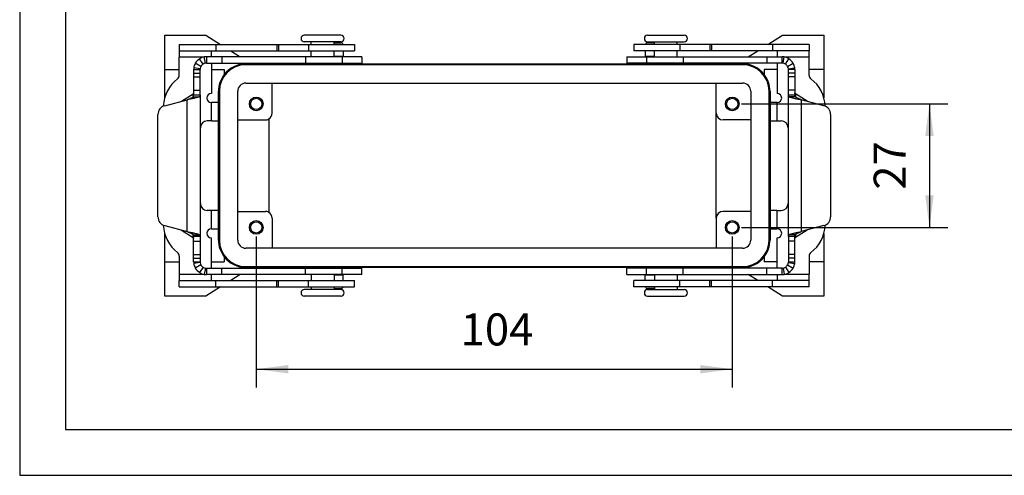
# Model space of a CAD drawing. Units: millimetres. Extents: x -309 to -12, y 405 to 615.
# Drawn here: x -309 to -201, y 405 to 454 of the extents above; entities that cross this region are included whole.
import ezdxf

# ---------------------------------------------------------------- set-up
doc = ezdxf.new("R2010")
doc.units = ezdxf.units.MM
doc.layers.add('1', color=7, linetype='Continuous')
doc.styles.add('CONVERTER_11', font='simplex.shx', dxfattribs={"width": 0.95})
doc.dimstyles.new('ME10_DIM_19', dxfattribs={"dimtxt": 7, "dimasz": 7, "dimexe": 4, "dimexo": 2, "dimgap": 3, "dimtad": 1, "dimdsep": 46, "dimtxsty": 'CONVERTER_11', "dimsah": 1, "dimcen": 0.09, "dimclrd": 7, "dimclre": 7, "dimclrt": 7, "dimadec": 0, "dimazin": 0, "dimtfac": 1, "dimtdec": 4, "dimtix": 1, "dimtmove": 0, "dimatfit": 3, "dimfxl": 1, "dimtolj": 1, "dimtzin": 0, "dimarcsym": 0})
doc.dimstyles.new('ME10_DIM_20', dxfattribs={"dimtxt": 7, "dimasz": 7, "dimexe": 4, "dimexo": 2, "dimgap": 3, "dimtad": 1, "dimdsep": 46, "dimtxsty": 'CONVERTER_11', "dimsah": 1, "dimcen": 0.09, "dimclrd": 7, "dimclre": 7, "dimclrt": 7, "dimadec": 0, "dimazin": 0, "dimtfac": 1, "dimtdec": 4, "dimtix": 1, "dimtmove": 0, "dimatfit": 3, "dimfxl": 1, "dimtolj": 1, "dimtzin": 0, "dimarcsym": 0})

# ---------------------------------------------------------------- blocks, each defined once
blk = doc.blocks.new('_formato_A4', base_point=(-160.34, 509.59))
at = {"layer": '1', "color": 7, "linetype": 'Continuous'}
for p, q in [((-308.84, 614.59), (-308.84, 404.59)), ((-303.84, 593.59), (-303.84, 409.59)), ((-303.84, 409.59), (-16.84, 409.59)), ((-308.84, 404.59), (-11.84, 404.59))]:
    blk.add_line(p, q, dxfattribs=at)
blk = doc.blocks.new('A4_oriz', base_point=(-148.5, 105))
at = {"layer": '1'}
blk.add_blockref('_formato_A4', (-160.34, 509.59), dxfattribs=at)
blk = doc.blocks.new('TOP', base_point=(-148.5, 105))
blk.add_blockref('A4_oriz', (-148.5, 105))
blk = doc.blocks.new('M7APE_24_40__5', base_point=(-587.48, 848.36))
at = {"color": 7, "linetype": 'Continuous'}
for p, q in [((-586, 905.36), (-577, 905.36)), ((-586, 897.86), (-586, 905.36)), ((-577, 905.36), (-573.8, 903.36)), ((-551.5, 905.36), (-555.5, 905.36)), ((-554, 903.96), (-555.5, 903.96)), ((-551.5, 903.96), (-554, 903.96)), ((-554, 903.36), (-554, 903.96)), ((-547.5, 905.36), (-551.5, 905.36)), ((-549, 903.96), (-551.5, 903.96)), ((-549, 903.36), (-549, 903.96)), ((-547.5, 903.96), (-549, 903.96)), ((-549, 903.7), (-547.5, 903.7)), ((-480.5, 905.36), (-472.5, 905.36)), ((-480.5, 903.96), (-479, 903.96)), ((-479, 903.7), (-480.5, 903.7)), ((-479, 903.36), (-479, 903.96)), ((-479, 903.96), (-476.5, 903.96)), ((-476.5, 903.96), (-474, 903.96)), ((-474, 903.36), (-474, 903.96)), ((-474, 903.96), (-472.5, 903.96)), ((-454.2, 903.36), (-451, 905.36)), ((-451, 905.36), (-442, 905.36)), ((-442, 905.36), (-442, 897.86)), ((-582.8, 903.36), (-574.8, 903.36)), ((-582.8, 903.36), (-582.8, 901.96)), ((-582.8, 901.96), (-575.8, 901.96)), ((-582.8, 901.96), (-582.8, 900.56)), ((-575.8, 901.96), (-574.8, 901.96)), ((-575.8, 900.66), (-575.8, 901.96)), ((-574.8, 903.36), (-561.5, 903.36)), ((-574.8, 903.36), (-574.8, 901.96)), ((-574.8, 901.96), (-561.5, 901.96)), ((-571.56, 901.96), (-569.48, 900.66)), ((-561.5, 903.36), (-561.12, 903.36)), ((-561.5, 903.36), (-561.5, 901.96)), ((-561.5, 901.96), (-561.12, 901.96)), ((-561.12, 903.36), (-554.57, 903.36)), ((-561.12, 903.36), (-561.12, 901.96)), ((-561.12, 901.96), (-554.57, 901.96)), ((-554.57, 903.36), (-554, 903.36)), ((-554.57, 903.36), (-554.57, 901.96)), ((-554.57, 901.96), (-554, 901.96)), ((-554, 903.36), (-549, 903.36)), ((-554, 900.66), (-554, 901.96)), ((-554, 901.96), (-549, 901.96)), ((-549, 903.36), (-544.5, 903.36)), ((-549, 900.66), (-549, 901.96)), ((-549, 901.96), (-544.5, 901.96)), ((-547, 901.96), (-547, 900.76)), ((-544.5, 903.36), (-544.5, 901.96)), ((-483.5, 903.36), (-483.5, 901.96)), ((-479, 903.36), (-483.5, 903.36)), ((-479, 901.96), (-483.5, 901.96)), ((-481, 901.96), (-481, 900.76)), ((-474, 903.36), (-479, 903.36)), ((-474, 901.96), (-479, 901.96)), ((-479, 900.66), (-479, 901.96)), ((-473.43, 903.36), (-474, 903.36)), ((-473.43, 901.96), (-474, 901.96)), ((-474, 900.66), (-474, 901.96)), ((-473.43, 903.36), (-473.43, 901.96)), ((-466.88, 903.36), (-473.43, 903.36)), ((-466.88, 901.96), (-473.43, 901.96)), ((-466.5, 903.36), (-466.88, 903.36)), ((-466.88, 903.36), (-466.88, 901.96)), ((-466.5, 901.96), (-466.88, 901.96)), ((-466.5, 903.36), (-466.5, 901.96)), ((-453.2, 903.36), (-466.5, 903.36)), ((-453.2, 901.96), (-466.5, 901.96)), ((-458.52, 900.66), (-456.44, 901.96)), ((-445.2, 903.36), (-453.2, 903.36)), ((-453.2, 903.36), (-453.2, 901.96)), ((-452.2, 901.96), (-453.2, 901.96)), ((-445.2, 901.96), (-452.2, 901.96)), ((-452.2, 901.96), (-452.2, 900.66)), ((-445.2, 903.36), (-445.2, 901.96)), ((-445.2, 900.56), (-445.2, 901.96)), ((-577.61, 900.56), (-582.8, 900.56)), ((-582.8, 896.64), (-582.8, 900.56)), ((-578.09, 898.55), (-579.31, 899.23)), ((-577.61, 899.04), (-578.36, 900.23)), ((-577.11, 899.24), (-577.35, 900.62)), ((-576.87, 900.66), (-576.87, 899.88)), ((-573.53, 900.66), (-576.87, 900.66)), ((-576.87, 899.88), (-576.87, 899.26)), ((-576.87, 899.26), (-573.53, 899.26)), ((-575.8, 899.26), (-575.8, 892.64)), ((-555.24, 900.66), (-573.53, 900.66)), ((-573.53, 900.66), (-573.53, 899.26)), ((-573.53, 899.26), (-555.24, 899.26)), ((-567.24, 899.26), (-567, 899.11)), ((-554, 900.66), (-555.24, 900.66)), ((-555.24, 900.66), (-555.24, 899.26)), ((-555.24, 899.26), (-554, 899.26)), ((-549, 900.66), (-554, 900.66)), ((-554, 899.21), (-554, 899.26)), ((-554, 899.26), (-547.24, 899.26)), ((-553, 899.21), (-554, 899.21)), ((-551.5, 899.21), (-553, 899.21)), ((-553, 899.11), (-553, 899.21)), ((-550, 899.21), (-551.5, 899.21)), ((-550, 899.11), (-550, 899.21)), ((-549, 899.21), (-550, 899.21)), ((-549, 900.76), (-547, 900.76)), ((-547.24, 900.66), (-549, 900.66)), ((-549, 899.21), (-549, 899.26)), ((-547.24, 900.66), (-547.24, 899.26)), ((-547, 900.66), (-547.24, 900.66)), ((-547.24, 899.26), (-542.94, 899.26)), ((-547, 900.66), (-547, 900.76)), ((-542.94, 900.66), (-547, 900.66)), ((-542.94, 900.66), (-542.94, 899.26)), ((-485.06, 900.66), (-485.06, 899.26)), ((-485.06, 900.66), (-481, 900.66)), ((-480.76, 899.26), (-485.06, 899.26)), ((-481, 900.76), (-479, 900.76)), ((-481, 900.76), (-481, 900.66)), ((-481, 900.66), (-480.76, 900.66)), ((-480.76, 900.66), (-480.76, 899.26)), ((-480.76, 900.66), (-472.76, 900.66)), ((-472.76, 899.26), (-480.76, 899.26)), ((-479, 899.21), (-479, 899.26)), ((-479, 899.21), (-478, 899.21)), ((-478, 899.21), (-475, 899.21)), ((-478, 899.11), (-478, 899.21)), ((-475, 899.11), (-475, 899.21)), ((-475, 899.21), (-474, 899.21)), ((-474, 899.21), (-474, 899.26)), ((-472.76, 900.66), (-472.76, 899.26)), ((-472.76, 900.66), (-454.47, 900.66)), ((-454.47, 899.26), (-472.76, 899.26)), ((-461, 899.11), (-460.76, 899.26)), ((-454.47, 900.66), (-454.47, 899.26)), ((-454.47, 900.66), (-451.13, 900.66)), ((-451.13, 899.26), (-454.47, 899.26)), ((-452.2, 899.26), (-452.2, 892.64)), ((-451.13, 899.88), (-451.13, 900.66)), ((-451.13, 899.26), (-451.13, 899.88)), ((-450.89, 899.24), (-450.65, 900.62)), ((-445.2, 900.56), (-450.39, 900.56)), ((-450.39, 899.04), (-449.64, 900.23)), ((-449.91, 898.55), (-448.69, 899.23)), ((-445.2, 896.64), (-445.2, 900.56)), ((-586, 891.69), (-586, 897.86)), ((-586, 897.86), (-582.8, 897.86)), ((-579.67, 897.86), (-579.67, 897.05)), ((-579.67, 897.86), (-578.88, 897.86)), ((-579.67, 897.05), (-578.27, 897.05)), ((-579.67, 897.05), (-579.67, 896.28)), ((-578.25, 898.05), (-579.64, 898.23)), ((-578.88, 897.86), (-578.27, 897.86)), ((-578.27, 897.05), (-578.27, 897.86)), ((-578.27, 896.28), (-578.27, 897.05)), ((-575.8, 897.86), (-573, 897.86)), ((-573, 897.86), (-573, 896.78)), ((-568.25, 899.11), (-567, 899.11)), ((-459.75, 898.91), (-568.25, 898.91)), ((-567, 899.11), (-553, 899.11)), ((-553, 899.11), (-550, 899.11)), ((-550, 899.11), (-478, 899.11)), ((-478, 899.11), (-475, 899.11)), ((-475, 899.11), (-461, 899.11)), ((-461, 899.11), (-459.75, 899.11)), ((-455, 897.86), (-455, 896.78)), ((-452.2, 897.86), (-455, 897.86)), ((-449.75, 898.05), (-448.36, 898.23)), ((-449.73, 897.05), (-449.73, 897.86)), ((-449.12, 897.86), (-449.73, 897.86)), ((-448.33, 897.05), (-449.73, 897.05)), ((-449.73, 896.28), (-449.73, 897.05)), ((-448.33, 897.86), (-449.12, 897.86)), ((-448.33, 897.86), (-448.33, 897.05)), ((-448.33, 897.05), (-448.33, 896.28)), ((-442, 897.86), (-445.2, 897.86)), ((-442, 897.86), (-442, 891.69)), ((-579.67, 896.28), (-579.67, 893.39)), ((-579.67, 896.28), (-578.27, 896.28)), ((-578.27, 893.39), (-578.27, 896.28)), ((-568.25, 894.91), (-459.75, 894.91)), ((-562.5, 888.36), (-562.5, 894.91)), ((-465.5, 888.36), (-465.5, 894.91)), ((-448.33, 896.28), (-449.73, 896.28)), ((-449.73, 893.39), (-449.73, 896.28)), ((-448.33, 896.28), (-448.33, 893.39)), ((-579.67, 893.39), (-579.67, 892.78)), ((-579.67, 893.39), (-578.27, 893.39)), ((-579.67, 892.78), (-579.67, 892.36)), ((-578.27, 892.36), (-578.27, 893.39)), ((-574.25, 860.61), (-574.25, 893.11)), ((-574.05, 893.11), (-574.05, 860.61)), ((-570.05, 860.61), (-570.05, 893.11)), ((-457.95, 893.11), (-457.95, 860.61)), ((-453.95, 860.61), (-453.95, 893.11)), ((-453.75, 893.11), (-453.75, 860.61)), ((-448.33, 893.39), (-449.73, 893.39)), ((-449.73, 892.36), (-449.73, 893.39)), ((-448.33, 893.39), (-448.33, 892.78)), ((-448.33, 892.78), (-448.33, 892.36)), ((-586, 889.96), (-581.07, 891.28)), ((-582.33, 890.94), (-579.8, 892.55)), ((-581.07, 862.44), (-581.07, 891.28)), ((-579.8, 891.9), (-579.8, 892.55)), ((-579.75, 891.94), (-578.43, 891.94)), ((-579.67, 892.36), (-579.06, 892.36)), ((-579.06, 892.36), (-578.27, 892.36)), ((-578.27, 892.36), (-578.27, 861.36)), ((-575.8, 890.64), (-575.76, 890.64)), ((-575.76, 886.64), (-575.76, 890.64)), ((-574.26, 890.64), (-575.76, 890.64)), ((-574.26, 886.64), (-574.26, 890.64)), ((-452.24, 890.64), (-453.74, 890.64)), ((-453.74, 890.64), (-453.74, 886.64)), ((-452.24, 890.64), (-452.24, 886.64)), ((-452.2, 890.64), (-452.24, 890.64)), ((-449.73, 892.36), (-448.94, 892.36)), ((-449.73, 861.36), (-449.73, 892.36)), ((-448.25, 891.94), (-449.57, 891.94)), ((-448.94, 892.36), (-448.33, 892.36)), ((-445.67, 890.94), (-448.2, 892.55)), ((-448.2, 892.55), (-448.2, 891.9)), ((-446.93, 891.28), (-446.93, 862.44)), ((-442, 889.96), (-446.93, 891.28)), ((-587.48, 865.69), (-587.48, 888.03)), ((-575.76, 886.64), (-576.7, 886.64)), ((-575.76, 886.64), (-574.26, 886.64)), ((-570.05, 886.86), (-564, 886.86)), ((-563.25, 887.06), (-563.25, 866.66)), ((-465.5, 865.36), (-465.5, 888.36)), ((-457.95, 886.86), (-464, 886.86)), ((-453.74, 886.64), (-452.24, 886.64)), ((-452.24, 886.64), (-451.3, 886.64)), ((-440.52, 888.03), (-440.52, 865.69)), ((-578.2, 868.58), (-578.2, 885.14)), ((-449.8, 885.14), (-449.8, 868.58)), ((-575.76, 867.08), (-576.7, 867.08)), ((-575.76, 863.08), (-575.76, 867.08)), ((-574.26, 867.08), (-575.76, 867.08)), ((-574.26, 863.08), (-574.26, 867.08)), ((-452.24, 867.08), (-453.74, 867.08)), ((-453.74, 867.08), (-453.74, 863.08)), ((-452.24, 867.08), (-452.24, 863.08)), ((-452.24, 867.08), (-451.3, 867.08)), ((-570.05, 866.86), (-564, 866.86)), ((-562.5, 865.36), (-562.5, 858.81)), ((-465.5, 865.36), (-465.5, 858.81)), ((-457.95, 866.86), (-464, 866.86)), ((-586, 863.76), (-581.07, 862.44)), ((-582.33, 862.78), (-579.8, 861.17)), ((-575.8, 863.08), (-575.76, 863.08)), ((-575.76, 863.08), (-574.26, 863.08)), ((-453.74, 863.08), (-452.24, 863.08)), ((-452.2, 863.08), (-452.24, 863.08)), ((-445.67, 862.78), (-448.2, 861.17)), ((-442, 863.76), (-446.93, 862.44)), ((-586, 855.86), (-586, 862.03)), ((-579.8, 861.17), (-579.8, 861.83)), ((-579.75, 861.78), (-578.43, 861.78)), ((-579.67, 860.94), (-579.67, 861.36)), ((-579.06, 861.36), (-579.67, 861.36)), ((-579.67, 860.33), (-579.67, 860.94)), ((-578.27, 861.36), (-579.06, 861.36)), ((-578.27, 861.36), (-578.27, 860.33)), ((-575.8, 854.46), (-575.8, 861.08)), ((-452.2, 854.46), (-452.2, 861.08)), ((-448.94, 861.36), (-449.73, 861.36)), ((-449.73, 861.36), (-449.73, 860.33)), ((-448.25, 861.78), (-449.57, 861.78)), ((-448.33, 861.36), (-448.94, 861.36)), ((-448.33, 860.94), (-448.33, 861.36)), ((-448.33, 860.33), (-448.33, 860.94)), ((-448.2, 861.83), (-448.2, 861.17)), ((-442, 862.03), (-442, 855.86)), ((-579.67, 857.44), (-579.67, 860.33)), ((-579.67, 860.33), (-578.27, 860.33)), ((-578.27, 860.33), (-578.27, 857.44)), ((-459.75, 858.81), (-568.25, 858.81)), ((-449.73, 860.33), (-449.73, 857.44)), ((-448.33, 860.33), (-449.73, 860.33)), ((-448.33, 857.44), (-448.33, 860.33)), ((-582.8, 857.08), (-582.8, 853.16)), ((-579.67, 856.67), (-579.67, 857.44)), ((-579.67, 857.44), (-578.27, 857.44)), ((-579.67, 856.67), (-578.27, 856.67)), ((-579.67, 855.86), (-579.67, 856.67)), ((-578.27, 857.44), (-578.27, 856.67)), ((-578.27, 856.67), (-578.27, 855.86)), ((-573, 856.94), (-573, 855.86)), ((-455, 856.94), (-455, 855.86)), ((-448.33, 857.44), (-449.73, 857.44)), ((-449.73, 857.44), (-449.73, 856.67)), ((-448.33, 856.67), (-449.73, 856.67)), ((-449.73, 856.67), (-449.73, 855.86)), ((-448.33, 856.67), (-448.33, 857.44)), ((-448.33, 855.86), (-448.33, 856.67)), ((-445.2, 857.08), (-445.2, 853.16)), ((-586, 855.86), (-582.8, 855.86)), ((-586, 848.36), (-586, 855.86)), ((-579.67, 855.86), (-578.88, 855.86)), ((-578.25, 855.68), (-579.64, 855.49)), ((-578.09, 855.17), (-579.31, 854.49)), ((-578.88, 855.86), (-578.27, 855.86)), ((-577.61, 854.68), (-578.36, 853.49)), ((-577.11, 854.48), (-577.35, 853.1)), ((-576.87, 854.46), (-576.87, 853.84)), ((-576.87, 854.46), (-573.53, 854.46)), ((-575.8, 855.86), (-573, 855.86)), ((-573.53, 854.46), (-555.24, 854.46)), ((-573.53, 853.06), (-573.53, 854.46)), ((-568.25, 854.81), (-459.75, 854.81)), ((-567, 854.61), (-568.25, 854.61)), ((-567, 854.61), (-567.24, 854.46)), ((-553, 854.61), (-567, 854.61)), ((-555.24, 854.46), (-547.24, 854.46)), ((-555.24, 853.06), (-555.24, 854.46)), ((-553, 854.51), (-554, 854.51)), ((-554, 854.51), (-554, 854.46)), ((-553, 854.61), (-553, 854.51)), ((-550, 854.61), (-553, 854.61)), ((-551.5, 854.51), (-553, 854.51)), ((-550, 854.51), (-551.5, 854.51)), ((-478, 854.61), (-550, 854.61)), ((-550, 854.61), (-550, 854.51)), ((-549, 854.51), (-550, 854.51)), ((-549, 854.51), (-549, 854.46)), ((-547.24, 854.46), (-542.94, 854.46)), ((-547.24, 853.06), (-547.24, 854.46)), ((-542.94, 853.06), (-542.94, 854.46)), ((-485.06, 853.06), (-485.06, 854.46)), ((-480.76, 854.46), (-485.06, 854.46)), ((-480.76, 853.06), (-480.76, 854.46)), ((-479, 854.46), (-480.76, 854.46)), ((-479, 854.51), (-478, 854.51)), ((-479, 854.51), (-479, 854.46)), ((-474, 854.46), (-479, 854.46)), ((-478, 854.61), (-478, 854.51)), ((-475, 854.61), (-478, 854.61)), ((-478, 854.51), (-476.5, 854.51)), ((-476.5, 854.51), (-475, 854.51)), ((-461, 854.61), (-475, 854.61)), ((-475, 854.61), (-475, 854.51)), ((-475, 854.51), (-474, 854.51)), ((-474, 854.51), (-474, 854.46)), ((-472.76, 854.46), (-474, 854.46)), ((-472.76, 853.06), (-472.76, 854.46)), ((-454.47, 854.46), (-472.76, 854.46)), ((-459.75, 854.61), (-461, 854.61)), ((-460.76, 854.46), (-461, 854.61)), ((-452.2, 855.86), (-455, 855.86)), ((-451.13, 854.46), (-454.47, 854.46)), ((-454.47, 853.06), (-454.47, 854.46)), ((-451.13, 853.84), (-451.13, 854.46)), ((-450.89, 854.48), (-450.65, 853.1)), ((-450.39, 854.68), (-449.64, 853.49)), ((-449.91, 855.17), (-448.69, 854.49)), ((-449.75, 855.68), (-448.36, 855.49)), ((-449.73, 855.86), (-449.12, 855.86)), ((-449.12, 855.86), (-448.33, 855.86)), ((-442, 855.86), (-445.2, 855.86)), ((-442, 855.86), (-442, 848.36)), ((-582.8, 853.16), (-577.61, 853.16)), ((-582.8, 853.16), (-582.8, 851.76)), ((-576.87, 853.84), (-576.87, 853.06)), ((-573.53, 853.06), (-576.87, 853.06)), ((-575.8, 851.76), (-575.8, 853.06)), ((-555.24, 853.06), (-573.53, 853.06)), ((-569.48, 853.06), (-571.56, 851.76)), ((-547.24, 853.06), (-555.24, 853.06)), ((-554, 853.06), (-554, 851.76)), ((-549, 853.06), (-549, 851.76)), ((-547, 852.96), (-549, 852.96)), ((-547, 853.06), (-547.24, 853.06)), ((-542.94, 853.06), (-547, 853.06)), ((-547, 852.96), (-547, 853.06)), ((-547, 851.76), (-547, 852.96)), ((-485.06, 853.06), (-481, 853.06)), ((-481, 853.06), (-481, 852.96)), ((-481, 853.06), (-480.76, 853.06)), ((-479, 852.96), (-481, 852.96)), ((-481, 851.76), (-481, 852.96)), ((-480.76, 853.06), (-479, 853.06)), ((-479, 853.06), (-474, 853.06)), ((-479, 853.06), (-479, 851.76)), ((-474, 853.06), (-472.76, 853.06)), ((-474, 853.06), (-474, 851.76)), ((-472.76, 853.06), (-454.47, 853.06)), ((-456.44, 851.76), (-458.52, 853.06)), ((-454.47, 853.06), (-451.13, 853.06)), ((-452.2, 853.06), (-452.2, 851.76)), ((-451.13, 853.06), (-451.13, 853.84)), ((-450.39, 853.16), (-445.2, 853.16)), ((-445.2, 851.76), (-445.2, 853.16)), ((-582.8, 850.36), (-582.8, 851.76)), ((-582.8, 851.76), (-575.8, 851.76)), ((-582.8, 850.36), (-574.8, 850.36)), ((-573.8, 850.36), (-577, 848.36)), ((-575.8, 851.76), (-574.8, 851.76)), ((-574.8, 850.36), (-574.8, 851.76)), ((-574.8, 851.76), (-561.5, 851.76)), ((-574.8, 850.36), (-561.5, 850.36)), ((-561.5, 851.76), (-561.12, 851.76)), ((-561.5, 850.36), (-561.5, 851.76)), ((-561.5, 850.36), (-561.12, 850.36)), ((-561.12, 851.76), (-554.57, 851.76)), ((-561.12, 850.36), (-561.12, 851.76)), ((-561.12, 850.36), (-554.57, 850.36)), ((-554, 849.76), (-555.5, 849.76)), ((-554.57, 851.76), (-554, 851.76)), ((-554.57, 850.36), (-554.57, 851.76)), ((-554.57, 850.36), (-554, 850.36)), ((-554, 851.76), (-549, 851.76)), ((-554, 850.36), (-554, 849.76)), ((-554, 850.36), (-549, 850.36)), ((-551.5, 849.76), (-554, 849.76)), ((-549, 849.76), (-551.5, 849.76)), ((-549, 851.76), (-547, 851.76)), ((-549, 850.36), (-549, 849.76)), ((-549, 850.36), (-547.03, 850.36)), ((-549, 850.02), (-547.5, 850.02)), ((-547.5, 849.76), (-549, 849.76)), ((-547.03, 850.36), (-544.5, 850.36)), ((-547, 851.76), (-544.5, 851.76)), ((-544.5, 850.36), (-544.5, 851.76)), ((-481, 851.76), (-483.5, 851.76)), ((-483.5, 850.36), (-483.5, 851.76)), ((-480.97, 850.36), (-483.5, 850.36)), ((-479, 851.76), (-481, 851.76)), ((-479, 850.36), (-480.97, 850.36)), ((-479, 850.02), (-480.5, 850.02)), ((-480.5, 849.76), (-479, 849.76)), ((-474, 851.76), (-479, 851.76)), ((-479, 850.36), (-479, 849.76)), ((-474, 850.36), (-479, 850.36)), ((-479, 849.76), (-476.5, 849.76)), ((-476.5, 849.76), (-474, 849.76)), ((-473.43, 851.76), (-474, 851.76)), ((-474, 850.36), (-474, 849.76)), ((-473.43, 850.36), (-474, 850.36)), ((-474, 849.76), (-472.5, 849.76)), ((-466.88, 851.76), (-473.43, 851.76)), ((-473.43, 850.36), (-473.43, 851.76)), ((-466.88, 850.36), (-473.43, 850.36)), ((-466.5, 851.76), (-466.88, 851.76)), ((-466.88, 850.36), (-466.88, 851.76)), ((-466.5, 850.36), (-466.88, 850.36)), ((-453.2, 851.76), (-466.5, 851.76)), ((-466.5, 850.36), (-466.5, 851.76)), ((-453.2, 850.36), (-466.5, 850.36)), ((-451, 848.36), (-454.2, 850.36)), ((-453.2, 850.36), (-453.2, 851.76)), ((-452.2, 851.76), (-453.2, 851.76)), ((-445.2, 850.36), (-453.2, 850.36)), ((-445.2, 851.76), (-452.2, 851.76)), ((-445.2, 850.36), (-445.2, 851.76)), ((-577, 848.36), (-586, 848.36)), ((-547.5, 848.36), (-555.5, 848.36)), ((-480.5, 848.36), (-476.5, 848.36)), ((-476.5, 848.36), (-472.5, 848.36)), ((-442, 848.36), (-451, 848.36))]:
    blk.add_line(p, q, dxfattribs=at)
for centre, radius in [((-566, 890.36), 1.5), ((-566, 890.36), 1.23), ((-462, 890.36), 1.5), ((-462, 890.36), 1.23), ((-566, 863.36), 1.5), ((-462, 863.36), 1.5), ((-566, 863.36), 1.23), ((-462, 863.36), 1.23)]:
    blk.add_circle(centre, radius, dxfattribs=at)
for centre, radius, start, end in [((-555.5, 904.66), 0.7, 90, 270), ((-547.5, 904.66), 0.7, 270, 90), ((-547.5, 903.2), 0.5, 18.9468, 90), ((-480.5, 904.66), 0.7, 90, 270), ((-480.5, 903.2), 0.5, 90, 161.0532), ((-472.5, 904.66), 0.7, 270, 90), ((-576.87, 897.86), 2.8, 150.6313, 172.4027), ((-576.87, 897.86), 2.8, 122.2108, 150.6313), ((-576.87, 897.86), 2.8, 99.9383, 122.2108), ((-576.87, 897.86), 1.4, 99.9383, 122.2108), ((-576.87, 897.86), 2.8, 90, 99.9383), ((-576.87, 897.86), 1.4, 90, 99.9383), ((-451.13, 897.86), 2.8, 80.0617, 90), ((-451.13, 897.86), 1.4, 80.0617, 90), ((-451.13, 897.86), 1.4, 57.7892, 80.0617), ((-451.13, 897.86), 2.8, 57.7892, 80.0617), ((-451.13, 897.86), 2.8, 29.3687, 57.7892), ((-451.13, 897.86), 2.8, 7.5973, 29.3687), ((-576.87, 897.86), 2.8, 172.4027, 180), ((-576.87, 897.86), 1.4, 172.4027, 180), ((-576.87, 897.86), 1.4, 150.6313, 172.4027), ((-576.87, 897.86), 1.4, 122.2108, 150.6313), ((-568.25, 893.11), 5.8, 90, 180), ((-568.25, 893.11), 6, 90, 142.3415), ((-459.75, 893.11), 6, 37.6585, 90), ((-459.75, 893.11), 5.8, 0, 90), ((-451.13, 897.86), 1.4, 29.3687, 57.7892), ((-451.13, 897.86), 1.4, 7.5973, 29.3687), ((-451.13, 897.86), 1.4, 0, 7.5973), ((-451.13, 897.86), 2.8, 0, 7.5973), ((-578.3, 889.52), 8, 127.6699, 177.5816), ((-583.8, 896.64), 1, 307.6699, 0), ((-568.25, 893.11), 6, 142.3415, 180), ((-568.25, 893.11), 1.8, 90, 180), ((-459.75, 893.11), 1.8, 0, 90), ((-459.75, 893.11), 6, 0, 37.6585), ((-444.2, 896.64), 1, 180, 232.3301), ((-449.7, 889.52), 8, 2.4184, 52.3301), ((-575.8, 891.64), 1, 90, 270), ((-452.2, 891.64), 1, 270, 90), ((-585.48, 888.03), 2, 105, 180), ((-442.52, 888.03), 2, 0, 75), ((-576.7, 885.14), 1.5, 90, 180), ((-564, 888.36), 1.5, 270, 300), ((-564, 888.36), 1.5, 300, 0), ((-464, 888.36), 1.5, 180, 270), ((-451.3, 885.14), 1.5, 0, 90), ((-576.7, 868.58), 1.5, 180, 270), ((-451.3, 868.58), 1.5, 270, 0), ((-585.48, 865.69), 2, 180, 255), ((-564, 865.36), 1.5, 60, 90), ((-564, 865.36), 1.5, 0, 60), ((-464, 865.36), 1.5, 90, 180), ((-442.52, 865.69), 2, 285, 0), ((-578.3, 864.2), 8, 182.4184, 232.3301), ((-575.8, 862.08), 1, 90, 270), ((-452.2, 862.08), 1, 270, 90), ((-449.7, 864.2), 8, 307.6699, 357.5816), ((-568.25, 860.61), 6, 180, 217.6585), ((-568.25, 860.61), 5.8, 180, 270), ((-568.25, 860.61), 1.8, 180, 270), ((-459.75, 860.61), 5.8, 270, 0), ((-459.75, 860.61), 1.8, 270, 0), ((-459.75, 860.61), 6, 322.3415, 0), ((-583.8, 857.08), 1, 0, 52.3301), ((-568.25, 860.61), 6, 217.6585, 270), ((-459.75, 860.61), 6, 270, 322.3415), ((-444.2, 857.08), 1, 127.6699, 180), ((-576.87, 855.86), 2.8, 180, 187.5973), ((-576.87, 855.86), 2.8, 187.5973, 209.3687), ((-576.87, 855.86), 2.8, 209.3687, 237.7892), ((-576.87, 855.86), 1.4, 180, 187.5973), ((-576.87, 855.86), 1.4, 187.5973, 209.3687), ((-576.87, 855.86), 1.4, 209.3687, 237.7892), ((-576.87, 855.86), 1.4, 237.7892, 260.0617), ((-576.87, 855.86), 1.4, 260.0617, 270), ((-451.13, 855.86), 1.4, 270, 279.9383), ((-451.13, 855.86), 1.4, 279.9383, 302.2108), ((-451.13, 855.86), 1.4, 302.2108, 330.6313), ((-451.13, 855.86), 1.4, 330.6313, 352.4027), ((-451.13, 855.86), 1.4, 352.4027, 0), ((-451.13, 855.86), 2.8, 302.2108, 330.6313), ((-451.13, 855.86), 2.8, 330.6313, 352.4027), ((-451.13, 855.86), 2.8, 352.4027, 0), ((-576.87, 855.86), 2.8, 237.7892, 260.0617), ((-576.87, 855.86), 2.8, 260.0617, 270), ((-451.13, 855.86), 2.8, 270, 279.9383), ((-451.13, 855.86), 2.8, 279.9383, 302.2108), ((-555.5, 849.06), 0.7, 90, 270), ((-547.5, 850.52), 0.5, 270, 341.0532), ((-547.5, 849.06), 0.7, 270, 90), ((-480.5, 849.06), 0.7, 90, 270), ((-480.5, 850.52), 0.5, 198.9468, 270), ((-472.5, 849.06), 0.7, 270, 90)]:
    blk.add_arc(centre, radius, start, end, dxfattribs=at)
for points, knots in [([(-579.67, 892.78), (-579.67, 892.76), (-579.67, 892.72), (-579.7, 892.66), (-579.74, 892.6), (-579.78, 892.57), (-579.8, 892.55)], [0, 0, 0, 0, 0.0595098, 0.123466, 0.1953158, 0.2772091, 0.2772091, 0.2772091, 0.2772091]), ([(-448.2, 892.55), (-448.22, 892.57), (-448.26, 892.6), (-448.3, 892.66), (-448.33, 892.72), (-448.33, 892.76), (-448.33, 892.78)], [0, 0, 0, 0, 0.0818933, 0.153743, 0.2176993, 0.2772091, 0.2772091, 0.2772091, 0.2772091]), ([(-578.43, 891.94), (-578.49, 891.92), (-578.62, 891.85), (-578.86, 891.77), (-579.14, 891.69), (-579.47, 891.61), (-579.83, 891.53), (-580.23, 891.45), (-580.64, 891.36), (-580.92, 891.31), (-581.07, 891.28)], [0, 0, 0, 0, 0.195443, 0.441179, 0.739713, 1.079084, 1.458069, 1.862876, 2.28908, 2.723776, 2.723776, 2.723776, 2.723776]), ([(-581.07, 891.28), (-581, 891.31), (-580.85, 891.36), (-580.65, 891.45), (-580.45, 891.53), (-580.27, 891.61), (-580.1, 891.69), (-579.96, 891.77), (-579.84, 891.85), (-579.78, 891.92), (-579.75, 891.94)], [0, 0, 0, 0, 0.228889, 0.453688, 0.668335, 0.871022, 1.055095, 1.22084, 1.362934, 1.484349, 1.484349, 1.484349, 1.484349]), ([(-579.75, 891.94), (-579.75, 891.95), (-579.74, 891.96), (-579.73, 891.98), (-579.72, 892), (-579.7, 892.02), (-579.69, 892.06), (-579.68, 892.13), (-579.67, 892.23), (-579.67, 892.31), (-579.67, 892.36)], [0, 0, 0, 0, 0.0166679, 0.0400067, 0.0613446, 0.0836078, 0.1312425, 0.1831518, 0.2960401, 0.427015, 0.427015, 0.427015, 0.427015]), ([(-578.27, 892.36), (-578.27, 892.32), (-578.27, 892.26), (-578.28, 892.17), (-578.3, 892.1), (-578.33, 892.05), (-578.35, 892.01), (-578.37, 891.99), (-578.39, 891.98), (-578.4, 891.97), (-578.41, 891.96), (-578.42, 891.95), (-578.43, 891.95), (-578.43, 891.94)], [0, 0, 0, 0, 0.0964268, 0.1841447, 0.2640605, 0.3158774, 0.3669565, 0.3908703, 0.4160224, 0.4272985, 0.4406964, 0.4522503, 0.4657305, 0.4657305, 0.4657305, 0.4657305]), ([(-449.73, 892.36), (-449.73, 892.32), (-449.73, 892.26), (-449.72, 892.17), (-449.7, 892.1), (-449.67, 892.05), (-449.65, 892.01), (-449.63, 891.99), (-449.61, 891.98), (-449.6, 891.97), (-449.59, 891.96), (-449.58, 891.95), (-449.57, 891.95), (-449.57, 891.94)], [0, 0, 0, 0, 0.0964269, 0.1841448, 0.2640606, 0.3158774, 0.3669565, 0.3908703, 0.4160223, 0.4272985, 0.4406964, 0.4522503, 0.4657305, 0.4657305, 0.4657305, 0.4657305]), ([(-449.57, 891.94), (-449.51, 891.92), (-449.38, 891.85), (-449.14, 891.77), (-448.86, 891.69), (-448.53, 891.61), (-448.17, 891.53), (-447.77, 891.45), (-447.36, 891.36), (-447.08, 891.31), (-446.93, 891.28)], [0, 0, 0, 0, 0.195453, 0.441203, 0.73974, 1.079114, 1.458103, 1.862912, 2.289099, 2.723776, 2.723776, 2.723776, 2.723776]), ([(-448.25, 891.94), (-448.25, 891.95), (-448.26, 891.96), (-448.27, 891.98), (-448.28, 892), (-448.3, 892.02), (-448.31, 892.06), (-448.32, 892.13), (-448.33, 892.23), (-448.33, 892.31), (-448.33, 892.36)], [0, 0, 0, 0, 0.0166679, 0.0400067, 0.0613447, 0.0836081, 0.1312427, 0.183152, 0.2960402, 0.427015, 0.427015, 0.427015, 0.427015]), ([(-446.93, 891.28), (-447, 891.31), (-447.15, 891.36), (-447.35, 891.45), (-447.55, 891.53), (-447.73, 891.61), (-447.9, 891.69), (-448.04, 891.77), (-448.16, 891.85), (-448.22, 891.92), (-448.25, 891.94)], [0, 0, 0, 0, 0.228898, 0.453705, 0.668351, 0.871037, 1.055108, 1.220852, 1.362939, 1.484349, 1.484349, 1.484349, 1.484349]), ([(-581.07, 862.44), (-580.92, 862.41), (-580.64, 862.36), (-580.23, 862.27), (-579.83, 862.19), (-579.47, 862.11), (-579.14, 862.03), (-578.86, 861.95), (-578.62, 861.87), (-578.49, 861.8), (-578.43, 861.78)], [0, 0, 0, 0, 0.434677, 0.860864, 1.265673, 1.644661, 1.984035, 2.282573, 2.528323, 2.723776, 2.723776, 2.723776, 2.723776]), ([(-581.07, 862.44), (-581, 862.41), (-580.85, 862.36), (-580.65, 862.27), (-580.45, 862.19), (-580.27, 862.11), (-580.1, 862.03), (-579.96, 861.95), (-579.84, 861.87), (-579.78, 861.8), (-579.75, 861.78)], [0, 0, 0, 0, 0.228898, 0.453705, 0.668351, 0.871037, 1.055108, 1.220852, 1.362939, 1.484349, 1.484349, 1.484349, 1.484349]), ([(-579.8, 861.17), (-579.78, 861.15), (-579.74, 861.12), (-579.7, 861.06), (-579.67, 861), (-579.67, 860.96), (-579.67, 860.94)], [0, 0, 0, 0, 0.0818933, 0.153743, 0.2176993, 0.2772091, 0.2772091, 0.2772091, 0.2772091]), ([(-579.75, 861.78), (-579.75, 861.77), (-579.74, 861.76), (-579.73, 861.74), (-579.72, 861.72), (-579.7, 861.7), (-579.69, 861.66), (-579.68, 861.59), (-579.67, 861.49), (-579.67, 861.41), (-579.67, 861.36)], [0, 0, 0, 0, 0.0166679, 0.0400067, 0.0613447, 0.0836081, 0.1312427, 0.183152, 0.2960402, 0.427015, 0.427015, 0.427015, 0.427015]), ([(-578.43, 861.78), (-578.43, 861.77), (-578.42, 861.77), (-578.41, 861.76), (-578.4, 861.75), (-578.39, 861.74), (-578.37, 861.73), (-578.35, 861.71), (-578.33, 861.67), (-578.3, 861.62), (-578.28, 861.55), (-578.27, 861.46), (-578.27, 861.4), (-578.27, 861.36)], [0, 0, 0, 0, 0.0134802, 0.0250341, 0.0384321, 0.0497082, 0.0748603, 0.098774, 0.1498531, 0.2016699, 0.2815858, 0.3693037, 0.4657305, 0.4657305, 0.4657305, 0.4657305]), ([(-449.73, 861.36), (-449.73, 861.4), (-449.73, 861.46), (-449.72, 861.55), (-449.7, 861.62), (-449.67, 861.67), (-449.65, 861.71), (-449.63, 861.73), (-449.61, 861.74), (-449.6, 861.75), (-449.59, 861.76), (-449.58, 861.77), (-449.57, 861.77), (-449.57, 861.78)], [0, 0, 0, 0, 0.0964268, 0.1841447, 0.2640605, 0.3158774, 0.3669565, 0.3908703, 0.4160224, 0.4272985, 0.4406964, 0.4522503, 0.4657305, 0.4657305, 0.4657305, 0.4657305]), ([(-449.57, 861.78), (-449.51, 861.8), (-449.38, 861.87), (-449.14, 861.95), (-448.86, 862.03), (-448.53, 862.11), (-448.17, 862.19), (-447.77, 862.27), (-447.36, 862.36), (-447.08, 862.41), (-446.93, 862.44)], [0, 0, 0, 0, 0.195443, 0.441179, 0.739713, 1.079084, 1.458069, 1.862876, 2.28908, 2.723776, 2.723776, 2.723776, 2.723776]), ([(-448.33, 861.36), (-448.33, 861.41), (-448.33, 861.49), (-448.32, 861.59), (-448.31, 861.66), (-448.3, 861.7), (-448.28, 861.72), (-448.27, 861.74), (-448.26, 861.76), (-448.25, 861.77), (-448.25, 861.78)], [0, 0, 0, 0, 0.1309749, 0.2438632, 0.2957725, 0.3434071, 0.3656704, 0.3870083, 0.4103471, 0.427015, 0.427015, 0.427015, 0.427015]), ([(-448.33, 860.94), (-448.33, 860.96), (-448.33, 861), (-448.3, 861.06), (-448.26, 861.12), (-448.22, 861.15), (-448.2, 861.17)], [0, 0, 0, 0, 0.0595098, 0.123466, 0.1953158, 0.2772091, 0.2772091, 0.2772091, 0.2772091]), ([(-448.25, 861.78), (-448.22, 861.8), (-448.16, 861.87), (-448.04, 861.95), (-447.9, 862.03), (-447.73, 862.11), (-447.55, 862.19), (-447.35, 862.27), (-447.15, 862.36), (-447, 862.41), (-446.93, 862.44)], [0, 0, 0, 0, 0.121415, 0.263509, 0.429254, 0.613327, 0.816014, 1.030661, 1.25546, 1.484349, 1.484349, 1.484349, 1.484349])]:
    blk.add_open_spline(points, degree=3, knots=knots, dxfattribs=at)
blk = doc.blocks.new('*D25')
at = {"layer": '1', "color": 7, "linetype": 'Continuous'}
for p, q in [((-566, 861.36), (-566, 828.38)), ((-462, 861.36), (-462, 828.38)), ((-566, 832.38), (-462, 832.38))]:
    blk.add_line(p, q, dxfattribs=at)
at = {"layer": '1', "color": 7}
for points in [[(-559, 833.3), (-559, 831.45), (-566, 832.38)], [(-469, 831.45), (-469, 833.3), (-462, 832.38)]]:
    blk.add_solid(points, dxfattribs=at)
at = {"layer": '1', "color": 7, "insert": (-521.35, 835.38), "char_height": 7, "attachment_point": 7, "rotation": 0.0001, "line_spacing_factor": 0.60024, "style": 'CONVERTER_11'}
blk.add_mtext('104', dxfattribs=at)
blk = doc.blocks.new('*D26')
at = {"layer": '1', "color": 7, "linetype": 'Continuous'}
for p, q in [((-460, 890.36), (-414.92, 890.36)), ((-418.92, 890.36), (-418.92, 863.36)), ((-460, 863.36), (-414.92, 863.36))]:
    blk.add_line(p, q, dxfattribs=at)
at = {"layer": '1', "color": 7}
for points in [[(-418, 883.36), (-419.84, 883.36), (-418.92, 890.36)], [(-419.84, 870.36), (-418, 870.36), (-418.92, 863.36)]]:
    blk.add_solid(points, dxfattribs=at)
at = {"layer": '1', "color": 7, "insert": (-421.92, 871.61), "char_height": 7, "attachment_point": 7, "rotation": 90, "line_spacing_factor": 0.60024, "style": 'CONVERTER_11'}
blk.add_mtext('27', dxfattribs=at)
blk = doc.blocks.new('Superiore1', base_point=(-514, 876.86))
blk.add_blockref('M7APE_24_40__5', (-587.483, 848.36))
at = {"layer": '1'}
dim = blk.add_linear_dim(base=(-418.922, 890.36), p1=(-462, 863.36), p2=(-462, 890.36), angle=90, dimstyle='ME10_DIM_20', dxfattribs=at)
dim.commit()
dim.dimension.update_dxf_attribs({"geometry": '*D26', "text_midpoint": (-425.422, 876.86), "text_rotation": 90})
dim = blk.add_linear_dim(base=(-566, 832.376), p1=(-462, 863.36), p2=(-566, 863.36), dimstyle='ME10_DIM_19', dxfattribs=at)
dim.commit()
dim.dimension.update_dxf_attribs({"geometry": '*D25', "text_midpoint": (-514, 838.876), "text_rotation": 0.00014})

msp = doc.modelspace()

# ---------------------------------------------------------------- block references
msp.add_blockref('TOP', (-148.5, 105))
at = {"xscale": 0.5, "yscale": 0.5, "zscale": 0.5}
msp.add_blockref('Superiore1', (-257, 438.43), dxfattribs=at)

doc.saveas('drawing.dxf')
